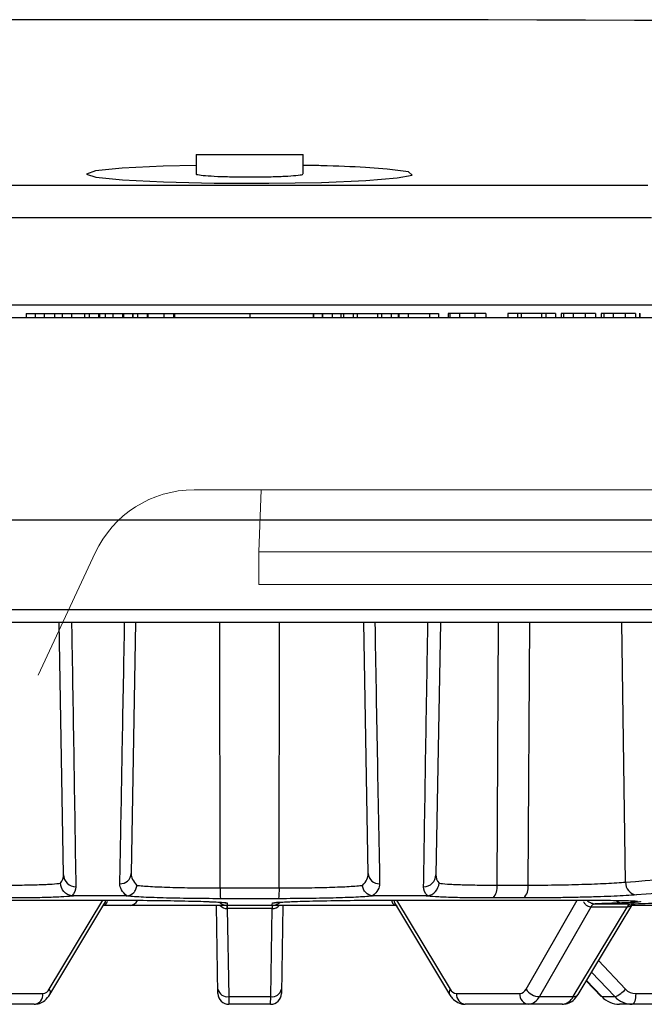
# Model space of a CAD drawing. Units: inches. Extents: x 57250 to 58300, y -1367 to -339.
# Drawn here: x 57878 to 57880, y -936 to -934 of the extents above; entities that cross this region are included whole.
import ezdxf

# ---------------------------------------------------------------- set-up
doc = ezdxf.new("R2010")
doc.units = ezdxf.units.IN
doc.header["$MEASUREMENT"] = 0

# ---------------------------------------------------------------- blocks, each defined once
blk = doc.blocks.new('lidd')
at = {"linetype": 'Continuous', "lineweight": 25}
for p, q in [((-0.0749, 1.9522), (-0.0749, 1.9079)), ((-0.0749, 1.9522), (0.1707, 1.9522)), ((0.1707, 1.9079), (0.1707, 1.9522)), ((-0.8661, 1.8819), (0.9619, 1.8819)), ((0.9705, 1.8072), (-0.8747, 1.8072)), ((-1.4619, 1.6072), (1.5577, 1.6072)), ((-0.4658, 1.5868), (0.4813, 1.5868)), ((-0.4658, 1.5868), (-0.4658, 1.5772)), ((-0.4448, 1.5868), (-0.4448, 1.5772)), ((-0.4242, 1.5868), (-0.4242, 1.5772)), ((-0.4005, 1.5868), (-0.4005, 1.5772)), ((-0.3826, 1.5868), (-0.3826, 1.5772)), ((-0.3618, 1.5868), (-0.3618, 1.5772)), ((-0.3313, 1.5868), (-0.3313, 1.5772)), ((-0.3211, 1.5868), (-0.3211, 1.5772)), ((-0.2995, 1.5868), (-0.2995, 1.5772)), ((-0.2968, 1.5868), (-0.2968, 1.5772)), ((-0.2845, 1.5868), (-0.2845, 1.5772)), ((-0.2665, 1.5868), (-0.2665, 1.5772)), ((-0.2445, 1.5868), (-0.2445, 1.5772)), ((-0.2422, 1.5868), (-0.2422, 1.5772)), ((-0.2215, 1.5868), (-0.2215, 1.5772)), ((-0.2209, 1.5868), (-0.2209, 1.5772)), ((-0.2095, 1.5868), (-0.2095, 1.5772)), ((-0.1875, 1.5868), (-0.1875, 1.5772)), ((-0.1863, 1.5868), (-0.1863, 1.5772)), ((-0.1493, 1.5868), (-0.1493, 1.5772)), ((-0.1274, 1.5868), (-0.1274, 1.5772)), ((-0.1246, 1.5868), (-0.1246, 1.5772)), ((0.0479, 1.5868), (0.0479, 1.5772)), ((0.1937, 1.5868), (0.1937, 1.5772)), ((0.194, 1.5868), (0.194, 1.5772)), ((0.2142, 1.5868), (0.2142, 1.5772)), ((0.2153, 1.5868), (0.2153, 1.5772)), ((0.2373, 1.5868), (0.2373, 1.5772)), ((0.257, 1.5868), (0.257, 1.5772)), ((0.2632, 1.5868), (0.2632, 1.5772)), ((0.2858, 1.5868), (0.2858, 1.5772)), ((0.2948, 1.5868), (0.2948, 1.5772)), ((0.3413, 1.5868), (0.3413, 1.5772)), ((0.3504, 1.5868), (0.3504, 1.5772)), ((0.373, 1.5868), (0.373, 1.5772)), ((0.3886, 1.5868), (0.3886, 1.5772)), ((0.39, 1.5868), (0.39, 1.5772)), ((0.4117, 1.5868), (0.4117, 1.5772)), ((0.4605, 1.5868), (0.4605, 1.5772)), ((0.4813, 1.5868), (0.4813, 1.5772)), ((0.5038, 1.5868), (0.5038, 1.5772)), ((0.5904, 1.5868), (0.5038, 1.5868)), ((0.5076, 1.5868), (0.5076, 1.5772)), ((0.5295, 1.5868), (0.5295, 1.5772)), ((0.5647, 1.5868), (0.5647, 1.5772)), ((0.5904, 1.5868), (0.5904, 1.5772)), ((0.6406, 1.5868), (0.6406, 1.5772)), ((0.7504, 1.5868), (0.6406, 1.5868)), ((0.6632, 1.5868), (0.6632, 1.5772)), ((0.6717, 1.5868), (0.6717, 1.5772)), ((0.7182, 1.5868), (0.7182, 1.5772)), ((0.7279, 1.5868), (0.7279, 1.5772)), ((0.7504, 1.5868), (0.7504, 1.5772)), ((0.8418, 1.5868), (0.7629, 1.5868)), ((0.7629, 1.5868), (0.7629, 1.5772)), ((0.7687, 1.5868), (0.7687, 1.5772)), ((0.7904, 1.5868), (0.7904, 1.5772)), ((0.8181, 1.5868), (0.8181, 1.5772)), ((0.8418, 1.5868), (0.8418, 1.5772)), ((0.8554, 1.5868), (0.8554, 1.5772)), ((0.9342, 1.5868), (0.8554, 1.5868)), ((0.8611, 1.5868), (0.8611, 1.5772)), ((0.8828, 1.5868), (0.8828, 1.5772)), ((0.9105, 1.5868), (0.9105, 1.5772)), ((0.9342, 1.5868), (0.9342, 1.5772)), ((0.9435, 1.588), (0.9435, 1.5772)), ((0.9436, 1.5868), (0.9436, 1.5772)), ((1.7193, 1.5772), (-3.0998, 1.5772)), ((2.3485, 1.1122), (-2.2527, 1.1122)), ((-11.5784, 0.9067), (11.6742, 0.9067)), ((11.6442, 0.8772), (-11.5484, 0.8772)), ((-0.3798, 0.2976), (-0.3899, 0.8772)), ((-0.2143, 0.8772), (-0.2244, 0.3004)), ((-0.02, 0.2672), (-0.0204, 0.8772)), ((0.1158, 0.2672), (0.1162, 0.8772)), ((0.3202, 0.3004), (0.3101, 0.8772)), ((0.4857, 0.8772), (0.4756, 0.2976)), ((0.6185, 0.8772), (0.6154, 0.2737)), ((0.6902, 0.8772), (0.6867, 0.2737)), ((0.9113, 0.2807), (0.9029, 0.8772)), ((0.6154, 0.2737), (0.6867, 0.2737)), ((-0.2358, 0.2489), (-0.3571, 0.2489)), ((-0.02, 0.2672), (0.1158, 0.2672)), ((0.4529, 0.2489), (0.3316, 0.2489)), ((-0.7235, 0.2392), (-0.2668, 0.2392)), ((-0.4124, 0.0348), (-0.2894, 0.2392)), ((-0.4112, 0.0224), (-0.2869, 0.2289)), ((0.3837, 0.2272), (-0.2879, 0.2272)), ((-0.025, 0.0246), (-0.0285, 0.2272)), ((0.115, 0.2426), (-0.0192, 0.2426)), ((-0.0037, 0.2272), (-0.0037, 0.2199)), ((0.0995, 0.2272), (0.0995, 0.2199)), ((0.1243, 0.2272), (0.1208, 0.0246)), ((0.3626, 0.2392), (0.8193, 0.2392)), ((0.3827, 0.2289), (0.507, 0.0224)), ((0.3852, 0.2392), (0.5082, 0.0348)), ((0.6773, 0.2443), (0.607, 0.2443)), ((0.6825, 0.0348), (0.7998, 0.2392)), ((0.802, 0.0224), (0.9275, 0.2308)), ((1.0137, 0.2272), (0.9253, 0.2272)), ((0.0996, 0.2199), (-0.0038, 0.2199)), ((-0.0037, 0.2199), (-0.0002, 0.0176)), ((0.096, 0.0176), (0.0995, 0.2199)), ((0.8313, 0.2234), (0.7132, 0.0176)), ((0.791, 0.0176), (0.9149, 0.2234)), ((0.8489, 0.1004), (0.9109, 0.0348)), ((0.8864, 0.0176), (0.8331, 0.074)), ((0.821, 0.054), (0.8554, 0.018)), ((0.8213, 0.0545), (0.8567, 0.0176)), ((-0.5723, 0.0246), (-0.4271, 0.0246)), ((0.5229, 0.0246), (0.6681, 0.0246)), ((0.9344, 0.0246), (1.1694, 0.0246)), ((-0.4473, 0), (-0.6701, 0)), ((-0.0002, 0.0176), (0.096, 0.0176)), ((-0.0002, 0.0176), (0, 0)), ((0.0958, 0), (0, 0)), ((0.0958, 0), (0.096, 0.0176)), ((0.7659, 0), (0.5431, 0)), ((0.7132, 0.0176), (0.791, 0.0176)), ((0.8567, 0.0176), (0.8864, 0.0176)), ((1.1617, 0), (0.8971, 0))]:
    blk.add_line(p, q, dxfattribs=at)
at = {"linetype": 'Continuous', "lineweight": 15}
for p, q in [((-0.0801, 1.1819), (0.0741, 1.1819)), ((0.0689, 1.0393), (0.0741, 1.1819)), ((0.0741, 1.1819), (1.6938, 1.1819)), ((-0.3069, 1.0374), (-0.4379, 0.7565)), ((0.0689, 1.0393), (1.5838, 1.0393)), ((0.0689, 0.9642), (0.0689, 1.0393)), ((0.0689, 0.9642), (1.5838, 0.9642))]:
    blk.add_line(p, q, dxfattribs=at)
at = {"linetype": 'Continuous', "lineweight": 25, "flags": 128}
for points in [[(-0.0749, 1.9274), (-0.1512, 1.9256), (-0.245, 1.9209), (-0.306, 1.9146), (-0.3271, 1.9076), (-0.3059, 1.9005), (-0.2446, 1.8943), (-0.1503, 1.8895), (-0.0337, 1.8868), (0.092, 1.8864), (0.2125, 1.8884), (0.3146, 1.8926), (0.3868, 1.8985), (0.4208, 1.9053), (0.4128, 1.9125), (0.3635, 1.9191), (0.3139, 1.9226), (0.3139, 1.9226)], [(-0.0109, 0.2337), (-0.0089, 0.2332), (-0.0041, 0.2328)], [(0.0999, 0.2328), (0.1047, 0.2332), (0.1061, 0.2335)], [(0.9344, 0.0246), (0.9342, 0.0197), (0.9338, 0.0151), (0.9331, 0.0109), (0.9321, 0.0072), (0.9309, 0.0041), (0.9296, 0.0019), (0.9282, 0.0005), (0.9267, 0)], [(0.8567, 0.0176), (0.8555, 0.0179), (0.8554, 0.018)]]:
    blk.add_lwpolyline(points, dxfattribs=at)
at = {"linetype": 'Continuous', "lineweight": 25}
for centre, radius, start, end in [((0.0479, -218.065), 220.3272, 89.333749, 93.058554), ((-0.3506, 0.2988), 0.0292, 182.3048, 268.1764), ((-0.2488, 0.3015), 0.0245, 266.1126, 357.4857), ((0.3446, 0.3015), 0.0245, 182.5143, 273.8874), ((0.4464, 0.2988), 0.0292, 271.8236, 357.6952), ((0.5816, 0.2674), 0.0344, 317.6619, 10.5138), ((0.6551, 0.2676), 0.0322, 313.4625, 10.954), ((0.9396, 0.2794), 0.0284, 177.3635, 262.8982), ((0.1659, 0.2614), 0.1861, 178.225, 185.7942), ((-0.0701, 0.2614), 0.1861, 354.2058, 1.775), ((-0.2894, 0.2378), 0.0106, 267.2334, 354.7332), ((-0.316, 0.2461), 0.0338, 329.4074, 348.206), ((-0.2278, 0.2472), 0.02, 273.1537, 334.7128), ((-0.004, 0.2522), 0.025, 224.9216, 270), ((-0.0031, 0.2421), 0.0223, 222.137, 268.1363), ((-0.1534, 0.2209), 0.1495, 359.5969, 2.4031), ((0.2492, 0.2209), 0.1495, 177.5969, 180.4031), ((0.0989, 0.2421), 0.0223, 271.8637, 317.863), ((0.0998, 0.2522), 0.025, 270, 315.247), ((0.3855, 0.2384), 0.0112, 175.7702, 270.6608), ((0.4118, 0.2461), 0.0338, 191.794, 210.5926), ((0.8428, 0.218), 0.0128, 97.093, 155.0891), ((0.843, 0.2179), 0.013, 96.8921, 154.668), ((0.9032, 0.2512), 0.0185, 223.5551, 268.6821), ((0.9266, 0.2179), 0.0129, 96.9165, 154.7767), ((0.9268, 0.2178), 0.0131, 96.7206, 154.3533), ((-0.4499, 0.0228), 0.0229, 276.5357, 4.5377), ((-0.4288, 0.0427), 0.0182, 275.4883, 334.3231), ((-0.4222, 0.0276), 0.0122, 334.5341, 36.4582), ((-0.0035, 0.0395), 0.0222, 192.2859, 278.5214), ((0, 0.025), 0.025, 181, 270), ((0.0958, 0.025), 0.025, 270, 359), ((0.0993, 0.0395), 0.0222, 261.4786, 347.7141), ((0.5176, 0.0276), 0.0118, 142.5174, 206.5163), ((0.5246, 0.0427), 0.0182, 205.6769, 264.5117), ((0.5457, 0.0228), 0.0229, 175.4623, 263.4643), ((0.6665, 0.0421), 0.0176, 275.2972, 335.5882), ((0.691, 0.0228), 0.0229, 175.4623, 263.4643), ((0.7146, 0.0559), 0.0384, 213.3682, 267.8551), ((0.8685, 0.0691), 0.0546, 289.154, 321.0356), ((0.9345, 0.0569), 0.0323, 223.061, 269.7711), ((0.6855, 0.0303), 0.0304, 275.3376, 335.3217), ((0.7629, 0.0309), 0.031, 275.4491, 334.5838), ((0.7923, 0.0296), 0.0121, 263.6117, 323.2998), ((0.8974, 0.0559), 0.0559, 223.2785, 269.7097), ((0.9269, 0.0555), 0.0555, 223.1184, 269.7549)]:
    blk.add_arc(centre, radius, start, end, dxfattribs=at)
at = {"linetype": 'Continuous', "lineweight": 15}
blk.add_arc((-0.0801, 0.9317), 0.2503, 90.0001, 154.9999, dxfattribs=at)
at = {"linetype": 'Continuous', "lineweight": 25}
for points, knots in [([(0.3139, 1.9226), (0.282, 1.9242), (0.2395, 1.9264), (0.1846, 1.9272), (0.1707, 1.9274)], [0, 0, 0, 0, 0.747819, 1, 1, 1, 1]), ([(-0.0749, 1.9079), (-0.0749, 1.9079), (-0.0772, 1.9071), (-0.069, 1.9055), (-0.0498, 1.9034), (-0.0179, 1.9018), (0.0209, 1.9009), (0.0629, 1.9008), (0.1031, 1.9015), (0.1373, 1.9029), (0.1605, 1.9048), (0.1715, 1.9066), (0.1697, 1.9076), (0.1692, 1.9079)], [0, 0, 0, 0, 0.000848, 0.108486, 0.216127, 0.323663, 0.431034, 0.538253, 0.645397, 0.752579, 0.859892, 0.967374, 1, 1, 1, 1]), ([(-0.3613, 0.8772), (-0.3612, 0.8717), (-0.3595, 0.7671), (-0.3561, 0.5638), (-0.3531, 0.3675), (-0.3515, 0.2696)], [0, 0, 0, 0, 0.027103, 0.514493, 1, 1, 1, 1]), ([(-0.2505, 0.2771), (-0.2504, 0.2822), (-0.2499, 0.3079), (-0.2478, 0.4158), (-0.2443, 0.6106), (-0.2411, 0.7853), (-0.2395, 0.8772)], [0, 0, 0, 0, 0.025782, 0.128909, 0.541418, 1, 1, 1, 1]), ([(0.3353, 0.8772), (0.3371, 0.7769), (0.3389, 0.6767), (0.3425, 0.4766), (0.3444, 0.3766), (0.3463, 0.2771)], [0, 0, 0, 0, 0.5, 0.5, 1, 1, 1, 1]), ([(0.4473, 0.2696), (0.4474, 0.2757), (0.4479, 0.3064), (0.4499, 0.4353), (0.453, 0.6316), (0.4559, 0.804), (0.4572, 0.8772)], [0, 0, 0, 0, 0.030465, 0.152325, 0.639765, 1, 1, 1, 1]), ([(0.3069, 0.2733), (0.3114, 0.2778), (0.3148, 0.2823), (0.3192, 0.2913), (0.3203, 0.2959), (0.3202, 0.3004)], [0, 0, 0, 0, 0.5, 0.5, 1, 1, 1, 1]), ([(-0.5196, 0.2737), (-0.5037, 0.2737), (-0.4887, 0.2738), (-0.4676, 0.2741), (-0.4608, 0.2742), (-0.4478, 0.2745), (-0.4356, 0.2749), (-0.4249, 0.2753), (-0.4149, 0.2757), (-0.4103, 0.276), (-0.3979, 0.2768), (-0.3915, 0.2775), (-0.3869, 0.2782)], [0, 0, 0, 0, 0.25, 0.25, 0.375, 0.375, 0.5, 0.625, 0.625, 0.75, 0.75, 1, 1, 1, 1]), ([(-0.3609, 0.2492), (-0.3678, 0.2502), (-0.3742, 0.2537), (-0.3836, 0.2643), (-0.3865, 0.2712), (-0.3869, 0.2782)], [0, 0, 0, 0, 0.5, 0.5, 1, 1, 1, 1]), ([(-0.2343, 0.249), (-0.2398, 0.2536), (-0.2438, 0.2583), (-0.2492, 0.2677), (-0.2506, 0.2724), (-0.2505, 0.2771)], [0, 0, 0, 0, 0.5, 0.5, 1, 1, 1, 1]), ([(-0.2343, 0.249), (-0.2285, 0.2494), (-0.2228, 0.2522), (-0.2164, 0.2589), (-0.2147, 0.2615), (-0.2122, 0.2672), (-0.2114, 0.2703), (-0.2111, 0.2733)], [0, 0, 0, 0, 0.5, 0.5, 0.75, 0.75, 1, 1, 1, 1]), ([(-0.2111, 0.2733), (-0.2074, 0.2728), (-0.203, 0.2724), (-0.1927, 0.2715), (-0.1868, 0.2711), (-0.174, 0.2704), (-0.1671, 0.27), (-0.1521, 0.2694), (-0.1439, 0.2691), (-0.1269, 0.2685), (-0.1181, 0.2683), (-0.0997, 0.2679), (-0.09, 0.2677), (-0.0606, 0.2673), (-0.0405, 0.2672), (-0.02, 0.2672)], [0, 0, 0, 0, 0.125, 0.125, 0.25, 0.25, 0.375, 0.375, 0.5, 0.5, 0.625, 0.625, 0.75, 0.75, 1, 1, 1, 1]), ([(0.1158, 0.2672), (0.1363, 0.2672), (0.1564, 0.2673), (0.1858, 0.2677), (0.1955, 0.2679), (0.2139, 0.2683), (0.2227, 0.2685), (0.2397, 0.2691), (0.2479, 0.2694), (0.2629, 0.27), (0.2698, 0.2704), (0.2826, 0.2711), (0.2885, 0.2715), (0.2988, 0.2724), (0.3032, 0.2728), (0.3069, 0.2733)], [0, 0, 0, 0, 0.25, 0.25, 0.375, 0.375, 0.5, 0.5, 0.625, 0.625, 0.75, 0.75, 0.875, 0.875, 1, 1, 1, 1]), ([(0.3301, 0.249), (0.3243, 0.2494), (0.3186, 0.2522), (0.3122, 0.2589), (0.3105, 0.2615), (0.308, 0.2672), (0.3072, 0.2703), (0.3069, 0.2733)], [0, 0, 0, 0, 0.5, 0.5, 0.75, 0.75, 1, 1, 1, 1]), ([(0.3463, 0.2771), (0.3464, 0.2723), (0.345, 0.2676), (0.3396, 0.2583), (0.3356, 0.2536), (0.3301, 0.249)], [0, 0, 0, 0, 0.5, 0.5, 1, 1, 1, 1]), ([(0.4567, 0.2492), (0.4636, 0.2502), (0.47, 0.2537), (0.4794, 0.2643), (0.4823, 0.2712), (0.4827, 0.2782)], [0, 0, 0, 0, 0.5, 0.5, 1, 1, 1, 1]), ([(0.4827, 0.2782), (0.4873, 0.2775), (0.4937, 0.2768), (0.5061, 0.276), (0.5107, 0.2757), (0.5207, 0.2753), (0.5314, 0.2749), (0.5436, 0.2745), (0.5566, 0.2742), (0.5634, 0.2741), (0.5845, 0.2738), (0.5995, 0.2737), (0.6154, 0.2737)], [0, 0, 0, 0, 0.25, 0.25, 0.375, 0.375, 0.5, 0.625, 0.625, 0.75, 0.75, 1, 1, 1, 1]), ([(0.6867, 0.2737), (0.7068, 0.2737), (0.7274, 0.2739), (0.7591, 0.2743), (0.7696, 0.2745), (0.7903, 0.275), (0.8005, 0.2753), (0.8207, 0.2759), (0.8305, 0.2762), (0.8492, 0.277), (0.8582, 0.2774), (0.8752, 0.2782), (0.8834, 0.2787), (0.8983, 0.2797), (0.9051, 0.2802), (0.9113, 0.2807)], [0, 0, 0, 0, 0.25, 0.25, 0.375, 0.375, 0.5, 0.5, 0.625, 0.625, 0.75, 0.75, 0.875, 0.875, 1, 1, 1, 1]), ([(-0.3571, 0.2489), (-0.362, 0.2482), (-0.3693, 0.2475), (-0.3834, 0.2466), (-0.3887, 0.2464), (-0.4003, 0.2459), (-0.4128, 0.2454), (-0.427, 0.2451), (-0.4421, 0.2448), (-0.4502, 0.2447), (-0.4749, 0.2444), (-0.4925, 0.2443), (-0.5112, 0.2443)], [0, 0, 0, 0, 0.25, 0.25, 0.375, 0.375, 0.5, 0.625, 0.625, 0.75, 0.75, 1, 1, 1, 1]), ([(-0.0192, 0.2426), (-0.0425, 0.2426), (-0.0654, 0.2428), (-0.0991, 0.2432), (-0.11, 0.2434), (-0.131, 0.2438), (-0.141, 0.244), (-0.1604, 0.2446), (-0.1696, 0.2449), (-0.1866, 0.2455), (-0.1944, 0.2459), (-0.2088, 0.2467), (-0.2154, 0.2471), (-0.2268, 0.248), (-0.2317, 0.2484), (-0.2358, 0.2489)], [0, 0, 0, 0, 0.25, 0.25, 0.375, 0.375, 0.5, 0.5, 0.625, 0.625, 0.75, 0.75, 0.875, 0.875, 1, 1, 1, 1]), ([(0.3316, 0.2489), (0.3275, 0.2484), (0.3226, 0.248), (0.3112, 0.2471), (0.3046, 0.2467), (0.2902, 0.2459), (0.2824, 0.2455), (0.2654, 0.2449), (0.2562, 0.2446), (0.2368, 0.244), (0.2268, 0.2438), (0.2058, 0.2434), (0.1949, 0.2432), (0.1612, 0.2428), (0.1384, 0.2426), (0.115, 0.2426)], [0, 0, 0, 0, 0.125, 0.125, 0.25, 0.25, 0.375, 0.375, 0.5, 0.5, 0.625, 0.625, 0.75, 0.75, 1, 1, 1, 1]), ([(0.607, 0.2443), (0.5883, 0.2443), (0.5707, 0.2444), (0.546, 0.2447), (0.5379, 0.2448), (0.5228, 0.2451), (0.5086, 0.2454), (0.4961, 0.2459), (0.4845, 0.2464), (0.4792, 0.2467), (0.4651, 0.2475), (0.4578, 0.2482), (0.4529, 0.2489)], [0, 0, 0, 0, 0.25, 0.25, 0.375, 0.375, 0.5, 0.625, 0.625, 0.75, 0.75, 1, 1, 1, 1]), ([(0.9361, 0.2513), (0.929, 0.2507), (0.9211, 0.2502), (0.9039, 0.2493), (0.8946, 0.2488), (0.8749, 0.2479), (0.8646, 0.2475), (0.843, 0.2468), (0.8317, 0.2464), (0.8085, 0.2458), (0.7967, 0.2456), (0.7728, 0.2451), (0.7607, 0.2449), (0.7241, 0.2444), (0.7004, 0.2443), (0.6773, 0.2443)], [0, 0, 0, 0, 0.125, 0.125, 0.25, 0.25, 0.375, 0.375, 0.5, 0.5, 0.625, 0.625, 0.75, 0.75, 1, 1, 1, 1]), ([(-0.2668, 0.2392), (-0.2623, 0.2392), (-0.2331, 0.2392), (-0.177, 0.2388), (-0.1079, 0.2377), (-0.0616, 0.2366), (-0.0474, 0.2359), (-0.0448, 0.2357)], [0, 0, 0, 0, 0.053804, 0.346856, 0.640024, 0.933281, 1, 1, 1, 1]), ([(-0.0448, 0.2358), (-0.0424, 0.2357), (-0.0292, 0.2352), (-0.0186, 0.2346), (-0.01, 0.2337), (-0.0108, 0.2339), (-0.011, 0.2339)], [0, 0, 0, 0, 0.106686, 0.607682, 0.901043, 1, 1, 1, 1]), ([(-0.0448, 0.2357), (-0.0341, 0.2353), (-0.0095, 0.2343), (-0.0061, 0.2333), (-0.0041, 0.2328)], [0, 0, 0, 0, 0.435805, 1, 1, 1, 1]), ([(0.0999, 0.2328), (0.1, 0.2328), (0.1008, 0.2335), (0.1056, 0.2343), (0.1217, 0.2349), (0.1239, 0.235)], [0, 0, 0, 0, 0.137606, 0.881515, 1, 1, 1, 1]), ([(0.1062, 0.2338), (0.1061, 0.2338), (0.106, 0.2337), (0.1108, 0.2343), (0.119, 0.2348), (0.1239, 0.235)], [0, 0, 0, 0, 0.08847, 0.461934, 1, 1, 1, 1]), ([(0.1239, 0.235), (0.1341, 0.2355), (0.1565, 0.2366), (0.2151, 0.2379), (0.2871, 0.239), (0.3374, 0.2391), (0.3626, 0.2392)], [0, 0, 0, 0, 0.2190086, 0.4794012, 0.7397112, 1, 1, 1, 1]), ([(0.8311, 0.2234), (0.8294, 0.2236), (0.8272, 0.2239), (0.823, 0.2259), (0.8187, 0.2291), (0.8161, 0.2334), (0.8148, 0.2354)], [0, 0, 0, 0, 0.2677805, 0.3402097, 0.6937711, 1, 1, 1, 1]), ([(0.8193, 0.2392), (0.8234, 0.2392), (0.8498, 0.2392), (0.8921, 0.2388), (0.9283, 0.2379), (0.9345, 0.2372), (0.9365, 0.237)], [0, 0, 0, 0, 0.069467, 0.447829, 0.826341, 1, 1, 1, 1]), ([(0.822, 0.2392), (0.8235, 0.2379), (0.8272, 0.2349), (0.8322, 0.2326), (0.8371, 0.2311), (0.8394, 0.2309), (0.8412, 0.2308)], [0, 0, 0, 0, 0.267797, 0.640928, 0.717369, 1, 1, 1, 1]), ([(0.8414, 0.2308), (0.8549, 0.2308), (0.8684, 0.2307), (0.8819, 0.2307), (0.8962, 0.2307), (0.9106, 0.2308), (0.925, 0.2308)], [0, 0, 0, 0, 0.00127, 0.00127, 0.00127, 0.002624304, 0.002624304, 0.002624304, 0.002624304]), ([(0.9451, 0.2361), (0.9463, 0.2356), (0.9433, 0.235), (0.9287, 0.2338), (0.9177, 0.2333), (0.9028, 0.2328)], [0, 0, 0, 0, 0.5, 0.5, 1, 1, 1, 1]), ([(0.9283, 0.2328), (0.9278, 0.2317), (0.9261, 0.2284), (0.9228, 0.2259), (0.9189, 0.2239), (0.9167, 0.2236), (0.915, 0.2234)], [0, 0, 0, 0, 0.192996, 0.604264, 0.688514, 1, 1, 1, 1]), ([(0.9365, 0.2371), (0.9369, 0.2371), (0.939, 0.2369), (0.9387, 0.2369), (0.9385, 0.2369)], [0, 0, 0, 0, 0.239378, 1, 1, 1, 1]), ([(-0.4473, 0), (-0.4432, 0.0004), (-0.4344, 0.0013), (-0.4212, 0.0088), (-0.4147, 0.0175), (-0.4112, 0.0224)], [0, 0, 0, 0, 0.275339, 0.601385, 1, 1, 1, 1]), ([(0.507, 0.0224), (0.5089, 0.0196), (0.514, 0.0121), (0.5252, 0.0034), (0.5364, 0.0001), (0.5423, 0), (0.5431, 0)], [0, 0, 0, 0, 0.225273, 0.603386, 0.94257, 1, 1, 1, 1]), ([(0.7659, 0), (0.7699, 0.0004), (0.7788, 0.0013), (0.792, 0.0088), (0.7985, 0.0175), (0.802, 0.0224)], [0, 0, 0, 0, 0.275339, 0.601385, 1, 1, 1, 1])]:
    blk.add_open_spline(points, degree=3, knots=knots, dxfattribs=at)
for points in [[(-0.3869, 0.2782), (-0.382, 0.2844), (-0.3796, 0.2908), (-0.3798, 0.2976)], [(-0.2244, 0.3004), (-0.2245, 0.2913), (-0.2201, 0.2823), (-0.2111, 0.2733)], [(0.4756, 0.2976), (0.4754, 0.2908), (0.4778, 0.2844), (0.4827, 0.2782)], [(0.9113, 0.2807), (1.031, 0.2895), (1.1506, 0.3007), (1.2701, 0.3145)], [(1.2953, 0.2851), (1.1757, 0.2713), (1.056, 0.2601), (0.9361, 0.2513)], [(-0.3515, 0.2696), (-0.3514, 0.2625), (-0.3545, 0.2556), (-0.3609, 0.2492)], [(-0.3609, 0.2492), (-0.3597, 0.249), (-0.3584, 0.2489), (-0.3571, 0.2489)], [(-0.2358, 0.2489), (-0.2353, 0.2489), (-0.2348, 0.2489), (-0.2343, 0.249)], [(0.3301, 0.249), (0.3306, 0.2489), (0.3311, 0.2489), (0.3316, 0.2489)], [(0.4567, 0.2492), (0.4503, 0.2556), (0.4472, 0.2625), (0.4473, 0.2696)], [(0.4529, 0.2489), (0.4542, 0.2489), (0.4555, 0.249), (0.4567, 0.2492)], [(-0.0041, 0.2328), (-0.004, 0.229), (-0.004, 0.2272), (-0.004, 0.2272)], [(0.0998, 0.2272), (0.0998, 0.2272), (0.0998, 0.229), (0.0999, 0.2328)], [(0.9028, 0.2328), (0.8822, 0.232), (0.8617, 0.2314), (0.8412, 0.2308)], [(0.8412, 0.2308), (0.8413, 0.2308), (0.8413, 0.2308), (0.8414, 0.2308)], [(0.925, 0.2308), (0.9251, 0.2308), (0.9252, 0.2308), (0.9252, 0.2308)], [(0.9252, 0.2308), (0.9458, 0.2314), (0.9663, 0.232), (0.9869, 0.2328)], [(0.8313, 0.2234), (0.8312, 0.2234), (0.8312, 0.2234), (0.8311, 0.2234)], [(0.9149, 0.2234), (0.887, 0.2234), (0.8591, 0.2234), (0.8313, 0.2234)], [(0.915, 0.2234), (0.915, 0.2234), (0.9149, 0.2234), (0.9149, 0.2234)]]:
    blk.add_open_spline(points, degree=3, dxfattribs=at)

msp = doc.modelspace()

# ---------------------------------------------------------------- block references
msp.add_blockref('lidd', (57878.6678, -936.1752))

doc.saveas('drawing.dxf')
